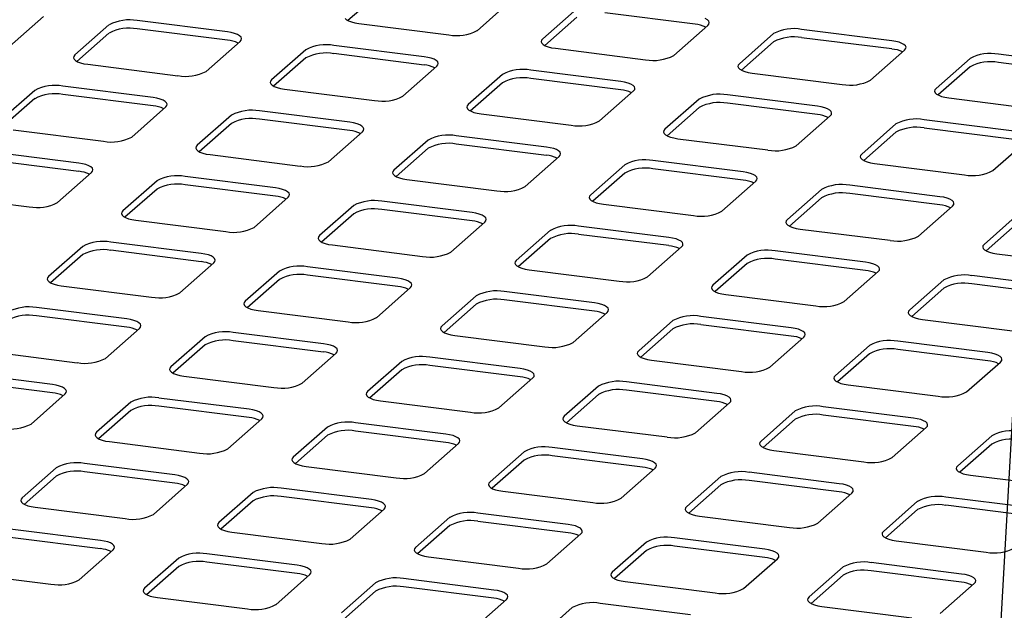
# Paper-space layout 'Layout1' of a CAD drawing. Extents: x 5 to 415, y 5 to 292.
# Drawn here: x 346 to 357, y 216 to 222 of the extents above; entities that cross this region are included whole.
import ezdxf

# ---------------------------------------------------------------- set-up
doc = ezdxf.new("R2010")
doc.units = 0
doc.layers.add('BEMAßUNG', color=96, linetype='CONTINUOUS')
doc.layers.add('SLD-0', color=179, linetype='CONTINUOUS')

psp = doc.layouts.get("Layout1")

# ---------------------------------------------------------------- linework, layer by layer
at = {"layer": 'BEMAßUNG'}
psp.add_line((356.335, 208.789), (358.371, 245.056), dxfattribs=at)
at = {"layer": 'SLD-0', "color": 179, "linetype": 'CONTINUOUS'}
for p, q in [((349.617, 222.562), (349.251, 222.24)), ((350.725, 222.125), (351.114, 222.468)), ((351.862, 222.374), (351.473, 222.031)), ((353.213, 222.198), (352.184, 222.328)), ((345.386, 221.943), (345.775, 222.286)), ((346.523, 222.191), (346.134, 221.848)), ((347.875, 222.11), (346.846, 222.24)), ((349.218, 222.265), (349.234, 222.25)), ((349.234, 222.25), (349.258, 222.236)), ((349.258, 222.236), (349.291, 222.224)), ((349.291, 222.224), (349.329, 222.214)), ((349.329, 222.214), (349.373, 222.206)), ((349.373, 222.206), (350.402, 222.077)), ((351.862, 222.28), (351.496, 221.957)), ((352.97, 221.842), (353.358, 222.185)), ((353.353, 222.249), (353.328, 222.263)), ((353.368, 222.234), (353.353, 222.249)), ((353.358, 222.185), (353.371, 222.201)), ((353.375, 222.217), (353.368, 222.234)), ((353.371, 222.201), (353.375, 222.217)), ((346.523, 222.097), (346.157, 221.774)), ((347.875, 222.016), (346.846, 222.145)), ((347.918, 222.103), (347.875, 222.11)), ((347.957, 222.093), (347.918, 222.103)), ((347.99, 222.081), (347.957, 222.093)), ((348.014, 222.066), (347.99, 222.081)), ((348.03, 222.051), (348.014, 222.066)), ((354.107, 222.091), (353.718, 221.748)), ((355.458, 222.01), (354.429, 222.14)), ((347.631, 221.66), (348.02, 222.003)), ((348.02, 222.003), (348.033, 222.018)), ((348.036, 222.035), (348.03, 222.051)), ((348.033, 222.018), (348.036, 222.035)), ((350.12, 221.827), (349.091, 221.957)), ((351.46, 222.015), (351.457, 221.999)), ((351.457, 221.999), (351.463, 221.983)), ((351.473, 222.031), (351.46, 222.015)), ((351.463, 221.983), (351.479, 221.967)), ((351.479, 221.967), (351.503, 221.953)), ((351.503, 221.953), (351.536, 221.941)), ((354.107, 221.997), (353.741, 221.674)), ((355.458, 221.916), (354.429, 222.045)), ((355.502, 222.003), (355.458, 222.01)), ((355.541, 221.993), (355.502, 222.003)), ((355.573, 221.98), (355.541, 221.993)), ((355.597, 221.966), (355.573, 221.98)), ((355.613, 221.951), (355.597, 221.966)), ((346.134, 221.848), (346.122, 221.832)), ((348.768, 221.908), (348.379, 221.565)), ((350.12, 221.733), (349.091, 221.863)), ((351.536, 221.941), (351.574, 221.931)), ((351.574, 221.931), (351.618, 221.924)), ((351.618, 221.924), (352.647, 221.794)), ((355.215, 221.56), (355.603, 221.902)), ((355.603, 221.902), (355.616, 221.918)), ((355.62, 221.935), (355.613, 221.951)), ((355.616, 221.918), (355.62, 221.935)), ((357.703, 221.727), (356.674, 221.857)), ((346.122, 221.832), (346.118, 221.816)), ((346.118, 221.816), (346.125, 221.8)), ((346.125, 221.8), (346.14, 221.785)), ((346.14, 221.785), (346.165, 221.77)), ((346.165, 221.77), (346.197, 221.758)), ((346.197, 221.758), (346.236, 221.748)), ((346.236, 221.748), (346.28, 221.741)), ((346.28, 221.741), (347.309, 221.611)), ((348.768, 221.814), (348.402, 221.491)), ((350.163, 221.82), (350.12, 221.827)), ((350.202, 221.81), (350.163, 221.82)), ((350.235, 221.798), (350.202, 221.81)), ((350.259, 221.784), (350.235, 221.798)), ((350.275, 221.768), (350.259, 221.784)), ((350.265, 221.72), (350.278, 221.736)), ((350.281, 221.752), (350.275, 221.768)), ((350.278, 221.736), (350.281, 221.752)), ((353.705, 221.732), (353.702, 221.716)), ((353.718, 221.748), (353.705, 221.732)), ((356.352, 221.808), (355.963, 221.465)), ((357.703, 221.633), (356.674, 221.762)), ((349.876, 221.377), (350.265, 221.72)), ((351.013, 221.626), (350.624, 221.283)), ((352.365, 221.544), (351.336, 221.674)), ((353.702, 221.716), (353.708, 221.7)), ((353.708, 221.7), (353.724, 221.684)), ((353.724, 221.684), (353.748, 221.67)), ((353.748, 221.67), (353.781, 221.658)), ((353.781, 221.658), (353.819, 221.648)), ((353.819, 221.648), (353.863, 221.641)), ((353.863, 221.641), (354.892, 221.511)), ((356.352, 221.714), (355.986, 221.391)), ((348.367, 221.55), (348.363, 221.533)), ((348.363, 221.533), (348.37, 221.517)), ((348.379, 221.565), (348.367, 221.55)), ((348.37, 221.517), (348.385, 221.502)), ((351.013, 221.531), (350.647, 221.208)), ((352.365, 221.45), (351.336, 221.58)), ((352.408, 221.537), (352.365, 221.544)), ((352.447, 221.527), (352.408, 221.537)), ((352.48, 221.515), (352.447, 221.527)), ((352.504, 221.501), (352.48, 221.515)), ((345.675, 221.443), (345.286, 221.1)), ((347.026, 221.362), (345.997, 221.491)), ((347.026, 221.267), (345.997, 221.397)), ((348.385, 221.502), (348.41, 221.488)), ((348.41, 221.488), (348.442, 221.475)), ((348.442, 221.475), (348.481, 221.465)), ((348.481, 221.465), (348.525, 221.458)), ((348.525, 221.458), (349.554, 221.328)), ((352.121, 221.094), (352.51, 221.437)), ((352.52, 221.485), (352.504, 221.501)), ((352.51, 221.437), (352.523, 221.453)), ((352.526, 221.469), (352.52, 221.485)), ((352.523, 221.453), (352.526, 221.469)), ((354.609, 221.262), (353.581, 221.391)), ((355.95, 221.449), (355.947, 221.433)), ((355.947, 221.433), (355.953, 221.417)), ((355.963, 221.465), (355.95, 221.449)), ((355.953, 221.417), (355.969, 221.401)), ((355.969, 221.401), (355.993, 221.387)), ((345.675, 221.349), (345.309, 221.026)), ((347.07, 221.355), (347.026, 221.362)), ((347.109, 221.345), (347.07, 221.355)), ((347.141, 221.332), (347.109, 221.345)), ((347.165, 221.318), (347.141, 221.332)), ((347.181, 221.303), (347.165, 221.318)), ((347.187, 221.286), (347.181, 221.303)), ((347.184, 221.27), (347.187, 221.286)), ((350.624, 221.283), (350.612, 221.267)), ((353.258, 221.343), (352.869, 221)), ((354.609, 221.167), (353.581, 221.297)), ((355.993, 221.387), (356.026, 221.375)), ((356.026, 221.375), (356.064, 221.365)), ((356.064, 221.365), (356.108, 221.358)), ((356.108, 221.358), (357.137, 221.228)), ((346.783, 220.911), (347.171, 221.254)), ((347.171, 221.254), (347.184, 221.27)), ((349.271, 221.079), (348.242, 221.209)), ((350.612, 221.267), (350.608, 221.251)), ((350.608, 221.251), (350.615, 221.234)), ((350.615, 221.234), (350.63, 221.219)), ((350.63, 221.219), (350.655, 221.205)), ((350.655, 221.205), (350.687, 221.192)), ((350.687, 221.192), (350.726, 221.182)), ((350.726, 221.182), (350.77, 221.175)), ((350.77, 221.175), (351.799, 221.046)), ((353.258, 221.248), (352.892, 220.926)), ((354.653, 221.254), (354.609, 221.262)), ((354.692, 221.244), (354.653, 221.254)), ((354.725, 221.232), (354.692, 221.244)), ((354.749, 221.218), (354.725, 221.232)), ((354.765, 221.202), (354.749, 221.218)), ((354.755, 221.154), (354.768, 221.17)), ((354.771, 221.186), (354.765, 221.202)), ((354.768, 221.17), (354.771, 221.186)), ((347.92, 221.16), (347.531, 220.817)), ((347.92, 221.066), (347.554, 220.743)), ((349.271, 220.985), (348.242, 221.114)), ((349.315, 221.072), (349.271, 221.079)), ((349.354, 221.062), (349.315, 221.072)), ((349.386, 221.049), (349.354, 221.062)), ((354.366, 220.811), (354.755, 221.154)), ((355.503, 221.06), (355.114, 220.717)), ((356.854, 220.979), (355.826, 221.108)), ((345.431, 220.993), (346.46, 220.863)), ((349.028, 220.629), (349.416, 220.972)), ((349.41, 221.035), (349.386, 221.049)), ((349.426, 221.02), (349.41, 221.035)), ((349.416, 220.972), (349.429, 220.987)), ((349.432, 221.004), (349.426, 221.02)), ((349.429, 220.987), (349.432, 221.004)), ((352.857, 220.984), (352.853, 220.968)), ((352.853, 220.968), (352.86, 220.951)), ((352.869, 221), (352.857, 220.984)), ((352.86, 220.951), (352.875, 220.936)), ((355.503, 220.966), (355.137, 220.643)), ((356.854, 220.884), (355.826, 221.014)), ((350.165, 220.877), (349.776, 220.534)), ((351.516, 220.796), (350.487, 220.926)), ((351.516, 220.702), (350.487, 220.831)), ((352.875, 220.936), (352.9, 220.922)), ((352.9, 220.922), (352.932, 220.91)), ((352.932, 220.91), (352.971, 220.9)), ((352.971, 220.9), (353.015, 220.892)), ((353.015, 220.892), (354.044, 220.763)), ((356.611, 220.528), (357, 220.871)), ((346.177, 220.613), (345.149, 220.743)), ((347.518, 220.801), (347.515, 220.785)), ((347.515, 220.785), (347.521, 220.769)), ((347.531, 220.817), (347.518, 220.801)), ((347.521, 220.769), (347.537, 220.753)), ((347.537, 220.753), (347.561, 220.739)), ((347.561, 220.739), (347.594, 220.727)), ((347.594, 220.727), (347.632, 220.717)), ((347.632, 220.717), (347.676, 220.71)), ((350.165, 220.783), (349.799, 220.46)), ((351.56, 220.789), (351.516, 220.796)), ((351.599, 220.779), (351.56, 220.789)), ((351.631, 220.767), (351.599, 220.779)), ((351.655, 220.752), (351.631, 220.767)), ((351.671, 220.737), (351.655, 220.752)), ((351.677, 220.721), (351.671, 220.737)), ((351.674, 220.704), (351.677, 220.721)), ((355.114, 220.717), (355.102, 220.701)), ((346.177, 220.519), (345.149, 220.649)), ((346.221, 220.606), (346.177, 220.613)), ((346.26, 220.596), (346.221, 220.606)), ((347.676, 220.71), (348.705, 220.58)), ((351.273, 220.346), (351.661, 220.689)), ((351.661, 220.689), (351.674, 220.704)), ((353.761, 220.513), (352.732, 220.643)), ((355.102, 220.701), (355.098, 220.685)), ((355.098, 220.685), (355.105, 220.669)), ((355.105, 220.669), (355.12, 220.653)), ((355.12, 220.653), (355.145, 220.639)), ((355.145, 220.639), (355.177, 220.627)), ((355.177, 220.627), (355.216, 220.617)), ((355.216, 220.617), (355.26, 220.609)), ((355.26, 220.609), (356.289, 220.48)), ((345.934, 220.163), (346.323, 220.506)), ((346.292, 220.584), (346.26, 220.596)), ((346.317, 220.57), (346.292, 220.584)), ((346.333, 220.554), (346.317, 220.57)), ((346.323, 220.506), (346.336, 220.522)), ((346.339, 220.538), (346.333, 220.554)), ((346.336, 220.522), (346.339, 220.538)), ((349.763, 220.518), (349.76, 220.502)), ((349.76, 220.502), (349.766, 220.486)), ((349.776, 220.534), (349.763, 220.518)), ((352.41, 220.594), (352.021, 220.251)), ((352.41, 220.5), (352.044, 220.177)), ((353.761, 220.419), (352.732, 220.549)), ((353.805, 220.506), (353.761, 220.513)), ((353.844, 220.496), (353.805, 220.506)), ((353.876, 220.484), (353.844, 220.496)), ((347.071, 220.412), (346.682, 220.069)), ((348.422, 220.331), (347.393, 220.46)), ((349.766, 220.486), (349.782, 220.471)), ((349.782, 220.471), (349.806, 220.456)), ((349.806, 220.456), (349.839, 220.444)), ((349.839, 220.444), (349.877, 220.434)), ((349.877, 220.434), (349.921, 220.427)), ((349.921, 220.427), (350.95, 220.297)), ((353.518, 220.063), (353.906, 220.406)), ((353.9, 220.47), (353.876, 220.484)), ((353.916, 220.454), (353.9, 220.47)), ((353.906, 220.406), (353.919, 220.422)), ((353.922, 220.438), (353.916, 220.454)), ((353.919, 220.422), (353.922, 220.438)), ((347.071, 220.317), (346.705, 219.995)), ((348.422, 220.236), (347.393, 220.366)), ((348.466, 220.323), (348.422, 220.331)), ((348.505, 220.313), (348.466, 220.323)), ((348.537, 220.301), (348.505, 220.313)), ((348.562, 220.287), (348.537, 220.301)), ((348.578, 220.271), (348.562, 220.287)), ((348.584, 220.255), (348.578, 220.271)), ((354.655, 220.312), (354.266, 219.969)), ((356.006, 220.23), (354.977, 220.36)), ((344.583, 220.244), (345.612, 220.115)), ((348.179, 219.88), (348.568, 220.223)), ((348.568, 220.223), (348.581, 220.239)), ((348.581, 220.239), (348.584, 220.255)), ((350.667, 220.048), (349.638, 220.177)), ((352.008, 220.236), (352.005, 220.219)), ((352.005, 220.219), (352.011, 220.203)), ((352.021, 220.251), (352.008, 220.236)), ((352.011, 220.203), (352.027, 220.188)), ((352.027, 220.188), (352.051, 220.174)), ((352.051, 220.174), (352.084, 220.161)), ((352.084, 220.161), (352.122, 220.151)), ((354.655, 220.217), (354.289, 219.894)), ((356.006, 220.136), (354.977, 220.266)), ((356.05, 220.223), (356.006, 220.23)), ((356.089, 220.213), (356.05, 220.223)), ((356.121, 220.201), (356.089, 220.213)), ((356.145, 220.187), (356.121, 220.201)), ((356.161, 220.171), (356.145, 220.187)), ((356.167, 220.155), (356.161, 220.171)), ((356.164, 220.139), (356.167, 220.155)), ((346.67, 220.053), (346.666, 220.037)), ((346.682, 220.069), (346.67, 220.053)), ((349.316, 220.129), (348.927, 219.786)), ((350.667, 219.953), (349.638, 220.083)), ((350.711, 220.041), (350.667, 220.048)), ((352.122, 220.151), (352.166, 220.144)), ((352.166, 220.144), (353.195, 220.014)), ((355.763, 219.78), (356.151, 220.123)), ((356.151, 220.123), (356.164, 220.139)), ((346.666, 220.037), (346.673, 220.02)), ((346.673, 220.02), (346.688, 220.005)), ((346.688, 220.005), (346.713, 219.991)), ((346.713, 219.991), (346.745, 219.979)), ((346.745, 219.979), (346.784, 219.969)), ((346.784, 219.969), (346.828, 219.961)), ((346.828, 219.961), (347.857, 219.832)), ((349.316, 220.035), (348.95, 219.712)), ((350.424, 219.597), (350.813, 219.94)), ((350.75, 220.031), (350.711, 220.041)), ((350.782, 220.018), (350.75, 220.031)), ((350.807, 220.004), (350.782, 220.018)), ((350.823, 219.989), (350.807, 220.004)), ((350.813, 219.94), (350.826, 219.956)), ((350.829, 219.972), (350.823, 219.989)), ((350.826, 219.956), (350.829, 219.972)), ((354.253, 219.953), (354.25, 219.936)), ((354.25, 219.936), (354.256, 219.92)), ((354.266, 219.969), (354.253, 219.953)), ((356.9, 220.029), (356.511, 219.686)), ((356.9, 219.934), (356.534, 219.612)), ((351.561, 219.846), (351.172, 219.503)), ((352.912, 219.765), (351.883, 219.895)), ((354.256, 219.92), (354.272, 219.905)), ((354.272, 219.905), (354.296, 219.891)), ((354.296, 219.891), (354.329, 219.878)), ((354.329, 219.878), (354.367, 219.868)), ((354.367, 219.868), (354.411, 219.861)), ((354.411, 219.861), (355.44, 219.732)), ((347.574, 219.582), (346.545, 219.712)), ((348.915, 219.77), (348.911, 219.754)), ((348.911, 219.754), (348.918, 219.738)), ((348.927, 219.786), (348.915, 219.77)), ((348.918, 219.738), (348.933, 219.722)), ((348.933, 219.722), (348.958, 219.708)), ((348.958, 219.708), (348.99, 219.696)), ((351.561, 219.752), (351.195, 219.429)), ((352.912, 219.671), (351.883, 219.8)), ((352.956, 219.758), (352.912, 219.765)), ((352.995, 219.748), (352.956, 219.758)), ((353.027, 219.735), (352.995, 219.748)), ((353.052, 219.721), (353.027, 219.735)), ((353.068, 219.706), (353.052, 219.721)), ((353.074, 219.69), (353.068, 219.706)), ((346.223, 219.663), (345.834, 219.32)), ((347.574, 219.488), (346.545, 219.618)), ((348.99, 219.696), (349.029, 219.686)), ((349.029, 219.686), (349.073, 219.679)), ((349.073, 219.679), (350.102, 219.549)), ((352.669, 219.315), (353.058, 219.658)), ((353.058, 219.658), (353.071, 219.673)), ((353.071, 219.673), (353.074, 219.69)), ((355.157, 219.482), (354.128, 219.612)), ((356.498, 219.67), (356.495, 219.654)), ((356.495, 219.654), (356.501, 219.637)), ((356.511, 219.686), (356.498, 219.67)), ((356.501, 219.637), (356.517, 219.622)), ((356.517, 219.622), (356.541, 219.608)), ((356.541, 219.608), (356.574, 219.596)), ((356.574, 219.596), (356.612, 219.586)), ((346.223, 219.569), (345.857, 219.246)), ((347.618, 219.575), (347.574, 219.582)), ((347.657, 219.565), (347.618, 219.575)), ((347.689, 219.553), (347.657, 219.565)), ((347.713, 219.539), (347.689, 219.553)), ((347.729, 219.523), (347.713, 219.539)), ((347.719, 219.475), (347.732, 219.491)), ((347.735, 219.507), (347.729, 219.523)), ((347.732, 219.491), (347.735, 219.507)), ((351.16, 219.487), (351.156, 219.471)), ((351.172, 219.503), (351.16, 219.487)), ((353.806, 219.563), (353.417, 219.22)), ((355.157, 219.388), (354.128, 219.517)), ((355.201, 219.475), (355.157, 219.482)), ((356.612, 219.586), (356.656, 219.578)), ((356.656, 219.578), (357.685, 219.449)), ((347.33, 219.132), (347.719, 219.475)), ((348.468, 219.381), (348.079, 219.038)), ((349.819, 219.299), (348.79, 219.429)), ((351.156, 219.471), (351.163, 219.455)), ((351.163, 219.455), (351.178, 219.439)), ((351.178, 219.439), (351.203, 219.425)), ((351.203, 219.425), (351.235, 219.413)), ((351.235, 219.413), (351.274, 219.403)), ((351.274, 219.403), (351.318, 219.396)), ((351.318, 219.396), (352.347, 219.266)), ((353.806, 219.469), (353.44, 219.146)), ((354.914, 219.032), (355.303, 219.375)), ((355.24, 219.465), (355.201, 219.475)), ((355.272, 219.453), (355.24, 219.465)), ((355.297, 219.438), (355.272, 219.453)), ((355.313, 219.423), (355.297, 219.438)), ((355.303, 219.375), (355.316, 219.39)), ((355.319, 219.407), (355.313, 219.423)), ((355.316, 219.39), (355.319, 219.407)), ((345.821, 219.305), (345.818, 219.288)), ((345.818, 219.288), (345.824, 219.272)), ((345.834, 219.32), (345.821, 219.305)), ((345.824, 219.272), (345.84, 219.257)), ((345.84, 219.257), (345.864, 219.243)), ((348.468, 219.286), (348.102, 218.963)), ((349.819, 219.205), (348.79, 219.335)), ((349.863, 219.292), (349.819, 219.299)), ((349.902, 219.282), (349.863, 219.292)), ((349.934, 219.27), (349.902, 219.282)), ((349.958, 219.256), (349.934, 219.27)), ((349.974, 219.24), (349.958, 219.256)), ((356.051, 219.28), (355.662, 218.937)), ((357.402, 219.199), (356.373, 219.329)), ((345.864, 219.243), (345.897, 219.23)), ((345.897, 219.23), (345.935, 219.22)), ((345.935, 219.22), (345.979, 219.213)), ((345.979, 219.213), (347.008, 219.083)), ((349.575, 218.849), (349.964, 219.192)), ((349.964, 219.192), (349.977, 219.208)), ((349.98, 219.224), (349.974, 219.24)), ((349.977, 219.208), (349.98, 219.224)), ((352.064, 219.017), (351.035, 219.146)), ((353.405, 219.204), (353.401, 219.188)), ((353.401, 219.188), (353.408, 219.172)), ((353.417, 219.22), (353.405, 219.204)), ((353.408, 219.172), (353.423, 219.156)), ((353.423, 219.156), (353.448, 219.142)), ((356.051, 219.186), (355.685, 218.863)), ((357.402, 219.105), (356.373, 219.235)), ((348.079, 219.038), (348.066, 219.022)), ((350.713, 219.098), (350.324, 218.755)), ((352.064, 218.922), (351.035, 219.052)), ((353.448, 219.142), (353.48, 219.13)), ((353.48, 219.13), (353.519, 219.12)), ((353.519, 219.12), (353.563, 219.113)), ((353.563, 219.113), (354.592, 218.983)), ((346.725, 218.834), (345.696, 218.964)), ((348.066, 219.022), (348.063, 219.006)), ((348.063, 219.006), (348.069, 218.989)), ((348.069, 218.989), (348.085, 218.974)), ((348.085, 218.974), (348.109, 218.96)), ((348.109, 218.96), (348.142, 218.947)), ((348.142, 218.947), (348.18, 218.937)), ((348.18, 218.937), (348.224, 218.93)), ((348.224, 218.93), (349.253, 218.801)), ((350.713, 219.003), (350.347, 218.681)), ((352.108, 219.009), (352.064, 219.017)), ((352.147, 218.999), (352.108, 219.009)), ((352.179, 218.987), (352.147, 218.999)), ((352.203, 218.973), (352.179, 218.987)), ((352.219, 218.957), (352.203, 218.973)), ((352.209, 218.909), (352.222, 218.925)), ((352.225, 218.941), (352.219, 218.957)), ((352.222, 218.925), (352.225, 218.941)), ((355.65, 218.922), (355.646, 218.905)), ((355.662, 218.937), (355.65, 218.922)), ((346.725, 218.74), (345.696, 218.869)), ((346.769, 218.827), (346.725, 218.834)), ((346.808, 218.817), (346.769, 218.827)), ((346.84, 218.804), (346.808, 218.817)), ((351.82, 218.566), (352.209, 218.909)), ((352.958, 218.815), (352.569, 218.472)), ((354.309, 218.734), (353.28, 218.863)), ((355.646, 218.905), (355.653, 218.889)), ((355.653, 218.889), (355.668, 218.874)), ((355.668, 218.874), (355.693, 218.859)), ((355.693, 218.859), (355.725, 218.847)), ((355.725, 218.847), (355.764, 218.837)), ((355.764, 218.837), (355.808, 218.83)), ((355.808, 218.83), (356.837, 218.7)), ((346.482, 218.384), (346.871, 218.727)), ((346.865, 218.79), (346.84, 218.804)), ((346.881, 218.775), (346.865, 218.79)), ((346.871, 218.727), (346.884, 218.742)), ((346.887, 218.759), (346.881, 218.775)), ((346.884, 218.742), (346.887, 218.759)), ((350.311, 218.739), (350.308, 218.723)), ((350.308, 218.723), (350.314, 218.706)), ((350.324, 218.755), (350.311, 218.739)), ((350.314, 218.706), (350.33, 218.691)), ((352.958, 218.721), (352.592, 218.398)), ((354.309, 218.639), (353.28, 218.769)), ((354.353, 218.726), (354.309, 218.734)), ((354.392, 218.717), (354.353, 218.726)), ((354.424, 218.704), (354.392, 218.717)), ((354.448, 218.69), (354.424, 218.704)), ((347.619, 218.632), (347.23, 218.289)), ((348.97, 218.551), (347.941, 218.681)), ((348.97, 218.457), (347.941, 218.586)), ((350.33, 218.691), (350.354, 218.677)), ((350.354, 218.677), (350.387, 218.665)), ((350.387, 218.665), (350.425, 218.655)), ((350.425, 218.655), (350.469, 218.647)), ((350.469, 218.647), (351.498, 218.518)), ((354.065, 218.283), (354.454, 218.626)), ((354.464, 218.675), (354.448, 218.69)), ((354.454, 218.626), (354.467, 218.642)), ((354.47, 218.658), (354.464, 218.675)), ((354.467, 218.642), (354.47, 218.658)), ((347.619, 218.538), (347.253, 218.215)), ((349.014, 218.544), (348.97, 218.551)), ((349.053, 218.534), (349.014, 218.544)), ((349.085, 218.522), (349.053, 218.534)), ((349.11, 218.507), (349.085, 218.522)), ((349.126, 218.492), (349.11, 218.507)), ((349.132, 218.476), (349.126, 218.492)), ((349.129, 218.459), (349.132, 218.476)), ((352.569, 218.472), (352.556, 218.456)), ((355.203, 218.532), (354.814, 218.189)), ((356.554, 218.451), (355.525, 218.581)), ((356.554, 218.357), (355.525, 218.486)), ((345.131, 218.465), (346.16, 218.335)), ((348.727, 218.101), (349.116, 218.444)), ((349.116, 218.444), (349.129, 218.459)), ((351.215, 218.268), (350.186, 218.398)), ((352.556, 218.456), (352.553, 218.44)), ((352.553, 218.44), (352.559, 218.424)), ((352.559, 218.424), (352.575, 218.408)), ((352.575, 218.408), (352.599, 218.394)), ((352.599, 218.394), (352.632, 218.382)), ((352.632, 218.382), (352.67, 218.372)), ((352.67, 218.372), (352.714, 218.364)), ((352.714, 218.364), (353.743, 218.235)), ((355.203, 218.438), (354.837, 218.115)), ((356.598, 218.444), (356.554, 218.451)), ((356.637, 218.434), (356.598, 218.444)), ((356.669, 218.421), (356.637, 218.434)), ((356.693, 218.407), (356.669, 218.421)), ((356.709, 218.392), (356.693, 218.407)), ((356.699, 218.343), (356.712, 218.359)), ((356.715, 218.376), (356.709, 218.392)), ((356.712, 218.359), (356.715, 218.376)), ((347.218, 218.273), (347.214, 218.257)), ((347.214, 218.257), (347.221, 218.241)), ((347.23, 218.289), (347.218, 218.273)), ((349.864, 218.349), (349.475, 218.006)), ((349.864, 218.255), (349.498, 217.932)), ((351.215, 218.174), (350.186, 218.304)), ((351.259, 218.261), (351.215, 218.268)), ((351.298, 218.251), (351.259, 218.261)), ((351.33, 218.239), (351.298, 218.251)), ((356.31, 218.001), (356.699, 218.343)), ((345.877, 218.086), (344.848, 218.215)), ((347.221, 218.241), (347.236, 218.226)), ((347.236, 218.226), (347.261, 218.211)), ((347.261, 218.211), (347.293, 218.199)), ((347.293, 218.199), (347.332, 218.189)), ((347.332, 218.189), (347.376, 218.182)), ((347.376, 218.182), (348.405, 218.052)), ((350.972, 217.818), (351.361, 218.161)), ((351.355, 218.225), (351.33, 218.239)), ((351.371, 218.209), (351.355, 218.225)), ((351.361, 218.161), (351.374, 218.177)), ((351.377, 218.193), (351.371, 218.209)), ((351.374, 218.177), (351.377, 218.193)), ((354.801, 218.173), (354.798, 218.157)), ((354.798, 218.157), (354.804, 218.141)), ((354.814, 218.189), (354.801, 218.173)), ((354.804, 218.141), (354.82, 218.125)), ((345.877, 217.991), (344.848, 218.121)), ((345.921, 218.078), (345.877, 218.086)), ((345.96, 218.068), (345.921, 218.078)), ((345.992, 218.056), (345.96, 218.068)), ((346.016, 218.042), (345.992, 218.056)), ((346.032, 218.026), (346.016, 218.042)), ((346.038, 218.01), (346.032, 218.026)), ((352.109, 218.067), (351.72, 217.724)), ((353.46, 217.985), (352.431, 218.115)), ((353.46, 217.891), (352.431, 218.021)), ((354.82, 218.125), (354.844, 218.111)), ((354.844, 218.111), (354.876, 218.099)), ((354.876, 218.099), (354.915, 218.089)), ((354.915, 218.089), (354.959, 218.082)), ((354.959, 218.082), (355.988, 217.952)), ((345.633, 217.635), (346.022, 217.978)), ((346.022, 217.978), (346.035, 217.994)), ((346.035, 217.994), (346.038, 218.01)), ((348.122, 217.803), (347.093, 217.932)), ((349.463, 217.991), (349.459, 217.974)), ((349.459, 217.974), (349.466, 217.958)), ((349.475, 218.006), (349.463, 217.991)), ((349.466, 217.958), (349.481, 217.943)), ((349.481, 217.943), (349.506, 217.929)), ((349.506, 217.929), (349.538, 217.916)), ((349.538, 217.916), (349.577, 217.906)), ((352.109, 217.972), (351.743, 217.649)), ((353.504, 217.978), (353.46, 217.985)), ((353.543, 217.968), (353.504, 217.978)), ((353.575, 217.956), (353.543, 217.968)), ((353.6, 217.942), (353.575, 217.956)), ((353.616, 217.926), (353.6, 217.942)), ((353.622, 217.91), (353.616, 217.926)), ((353.619, 217.894), (353.622, 217.91)), ((346.771, 217.884), (346.382, 217.541)), ((348.122, 217.708), (347.093, 217.838)), ((348.166, 217.796), (348.122, 217.803)), ((348.205, 217.786), (348.166, 217.796)), ((349.577, 217.906), (349.621, 217.899)), ((349.621, 217.899), (350.65, 217.769)), ((353.217, 217.535), (353.606, 217.878)), ((353.606, 217.878), (353.619, 217.894)), ((355.705, 217.703), (354.676, 217.832)), ((346.771, 217.79), (346.405, 217.467)), ((347.878, 217.352), (348.267, 217.695)), ((348.237, 217.773), (348.205, 217.786)), ((348.261, 217.759), (348.237, 217.773)), ((348.277, 217.744), (348.261, 217.759)), ((348.267, 217.695), (348.28, 217.711)), ((348.283, 217.727), (348.277, 217.744)), ((348.28, 217.711), (348.283, 217.727)), ((351.708, 217.708), (351.704, 217.692)), ((351.704, 217.692), (351.711, 217.675)), ((351.72, 217.724), (351.708, 217.708)), ((354.354, 217.784), (353.965, 217.441)), ((354.354, 217.689), (353.988, 217.367)), ((355.705, 217.608), (354.676, 217.738)), ((355.749, 217.695), (355.705, 217.703)), ((355.788, 217.685), (355.749, 217.695)), ((355.82, 217.673), (355.788, 217.685)), ((349.016, 217.601), (348.627, 217.258)), ((350.367, 217.52), (349.338, 217.65)), ((351.711, 217.675), (351.726, 217.66)), ((351.726, 217.66), (351.751, 217.646)), ((351.751, 217.646), (351.783, 217.633)), ((351.783, 217.633), (351.822, 217.623)), ((351.822, 217.623), (351.866, 217.616)), ((351.866, 217.616), (352.895, 217.487)), ((355.462, 217.252), (355.851, 217.595)), ((355.845, 217.659), (355.82, 217.673)), ((355.861, 217.643), (355.845, 217.659)), ((355.851, 217.595), (355.864, 217.611)), ((355.867, 217.627), (355.861, 217.643)), ((355.864, 217.611), (355.867, 217.627)), ((346.369, 217.525), (346.366, 217.509)), ((346.366, 217.509), (346.372, 217.493)), ((346.382, 217.541), (346.369, 217.525)), ((346.372, 217.493), (346.388, 217.477)), ((346.388, 217.477), (346.412, 217.463)), ((346.412, 217.463), (346.444, 217.451)), ((349.016, 217.507), (348.65, 217.184)), ((350.367, 217.426), (349.338, 217.555)), ((350.411, 217.513), (350.367, 217.52)), ((350.45, 217.503), (350.411, 217.513)), ((350.482, 217.49), (350.45, 217.503)), ((350.506, 217.476), (350.482, 217.49)), ((350.522, 217.461), (350.506, 217.476)), ((350.528, 217.445), (350.522, 217.461)), ((356.599, 217.501), (356.21, 217.158)), ((346.444, 217.451), (346.483, 217.441)), ((346.483, 217.441), (346.527, 217.434)), ((346.527, 217.434), (347.556, 217.304)), ((350.123, 217.07), (350.512, 217.413)), ((350.512, 217.413), (350.525, 217.428)), ((350.525, 217.428), (350.528, 217.445)), ((352.612, 217.237), (351.583, 217.367)), ((353.953, 217.425), (353.949, 217.409)), ((353.949, 217.409), (353.956, 217.392)), ((353.965, 217.441), (353.953, 217.425)), ((353.956, 217.392), (353.971, 217.377)), ((353.971, 217.377), (353.996, 217.363)), ((353.996, 217.363), (354.028, 217.351)), ((354.028, 217.351), (354.067, 217.341)), ((356.599, 217.407), (356.233, 217.084)), ((348.614, 217.242), (348.611, 217.226)), ((348.627, 217.258), (348.614, 217.242)), ((351.261, 217.318), (350.872, 216.975)), ((352.612, 217.143), (351.583, 217.272)), ((352.656, 217.23), (352.612, 217.237)), ((354.067, 217.341), (354.111, 217.333)), ((354.111, 217.333), (355.14, 217.204)), ((345.922, 217.136), (345.533, 216.793)), ((347.273, 217.054), (346.244, 217.184)), ((348.611, 217.226), (348.617, 217.21)), ((348.617, 217.21), (348.633, 217.194)), ((348.633, 217.194), (348.657, 217.18)), ((348.657, 217.18), (348.689, 217.168)), ((348.689, 217.168), (348.728, 217.158)), ((348.728, 217.158), (348.772, 217.151)), ((348.772, 217.151), (349.801, 217.021)), ((351.261, 217.224), (350.895, 216.901)), ((352.368, 216.787), (352.757, 217.13)), ((352.695, 217.22), (352.656, 217.23)), ((352.727, 217.208), (352.695, 217.22)), ((352.751, 217.193), (352.727, 217.208)), ((352.767, 217.178), (352.751, 217.193)), ((352.757, 217.13), (352.77, 217.145)), ((352.773, 217.162), (352.767, 217.178)), ((352.77, 217.145), (352.773, 217.162)), ((356.198, 217.142), (356.194, 217.126)), ((356.194, 217.126), (356.201, 217.11)), ((356.21, 217.158), (356.198, 217.142)), ((345.922, 217.041), (345.556, 216.718)), ((347.273, 216.96), (346.244, 217.09)), ((347.317, 217.047), (347.273, 217.054)), ((347.356, 217.037), (347.317, 217.047)), ((347.388, 217.025), (347.356, 217.037)), ((347.413, 217.011), (347.388, 217.025)), ((347.428, 216.995), (347.413, 217.011)), ((353.506, 217.035), (353.117, 216.692)), ((354.857, 216.954), (353.828, 217.084)), ((356.201, 217.11), (356.216, 217.094)), ((356.216, 217.094), (356.241, 217.08)), ((356.241, 217.08), (356.273, 217.068)), ((356.273, 217.068), (356.312, 217.058)), ((356.312, 217.058), (356.356, 217.05)), ((356.356, 217.05), (357.385, 216.921)), ((347.03, 216.604), (347.419, 216.947)), ((347.419, 216.947), (347.432, 216.963)), ((347.435, 216.979), (347.428, 216.995)), ((347.432, 216.963), (347.435, 216.979)), ((349.518, 216.772), (348.489, 216.901)), ((350.859, 216.959), (350.856, 216.943)), ((350.856, 216.943), (350.862, 216.927)), ((350.872, 216.975), (350.859, 216.959)), ((350.862, 216.927), (350.878, 216.911)), ((350.878, 216.911), (350.902, 216.897)), ((350.902, 216.897), (350.934, 216.885)), ((353.506, 216.941), (353.14, 216.618)), ((354.857, 216.86), (353.828, 216.99)), ((354.901, 216.947), (354.857, 216.954)), ((354.94, 216.937), (354.901, 216.947)), ((354.972, 216.925), (354.94, 216.937)), ((354.996, 216.911), (354.972, 216.925)), ((355.012, 216.895), (354.996, 216.911)), ((355.018, 216.879), (355.012, 216.895)), ((345.533, 216.793), (345.52, 216.777)), ((348.167, 216.853), (347.778, 216.51)), ((349.518, 216.677), (348.489, 216.807)), ((350.934, 216.885), (350.973, 216.875)), ((350.973, 216.875), (351.017, 216.868)), ((351.017, 216.868), (352.046, 216.738)), ((354.613, 216.504), (355.002, 216.847)), ((355.002, 216.847), (355.015, 216.863)), ((355.015, 216.863), (355.018, 216.879)), ((357.102, 216.671), (356.073, 216.801)), ((345.52, 216.777), (345.517, 216.761)), ((345.517, 216.761), (345.524, 216.744)), ((345.524, 216.744), (345.539, 216.729)), ((345.539, 216.729), (345.564, 216.715)), ((345.564, 216.715), (345.596, 216.702)), ((345.596, 216.702), (345.635, 216.692)), ((345.635, 216.692), (345.679, 216.685)), ((345.679, 216.685), (346.708, 216.556)), ((348.167, 216.758), (347.801, 216.436)), ((349.562, 216.764), (349.518, 216.772)), ((349.601, 216.754), (349.562, 216.764)), ((349.633, 216.742), (349.601, 216.754)), ((349.658, 216.728), (349.633, 216.742)), ((349.673, 216.712), (349.658, 216.728)), ((349.664, 216.664), (349.677, 216.68)), ((349.68, 216.696), (349.673, 216.712)), ((349.677, 216.68), (349.68, 216.696)), ((353.104, 216.677), (353.101, 216.66)), ((353.117, 216.692), (353.104, 216.677)), ((355.751, 216.753), (355.362, 216.41)), ((357.102, 216.577), (356.073, 216.707)), ((349.275, 216.321), (349.664, 216.664)), ((350.412, 216.57), (350.023, 216.227)), ((351.763, 216.489), (350.734, 216.618)), ((353.101, 216.66), (353.107, 216.644)), ((353.107, 216.644), (353.123, 216.629)), ((353.123, 216.629), (353.147, 216.614)), ((353.147, 216.614), (353.179, 216.602)), ((353.179, 216.602), (353.218, 216.592)), ((353.218, 216.592), (353.262, 216.585)), ((353.262, 216.585), (354.291, 216.455)), ((355.751, 216.658), (355.385, 216.335)), ((347.765, 216.494), (347.762, 216.478)), ((347.762, 216.478), (347.769, 216.461)), ((347.778, 216.51), (347.765, 216.494)), ((347.769, 216.461), (347.784, 216.446)), ((347.784, 216.446), (347.809, 216.432)), ((350.412, 216.476), (350.046, 216.153)), ((351.763, 216.394), (350.734, 216.524)), ((351.807, 216.482), (351.763, 216.489)), ((351.846, 216.472), (351.807, 216.482)), ((351.878, 216.459), (351.846, 216.472)), ((351.903, 216.445), (351.878, 216.459)), ((346.425, 216.306), (345.396, 216.436)), ((346.425, 216.212), (345.396, 216.341)), ((347.809, 216.432), (347.841, 216.42)), ((347.841, 216.42), (347.88, 216.41)), ((347.88, 216.41), (347.924, 216.402)), ((347.924, 216.402), (348.953, 216.273)), ((351.52, 216.038), (351.909, 216.381)), ((351.918, 216.43), (351.903, 216.445)), ((351.909, 216.381), (351.922, 216.397)), ((351.925, 216.413), (351.918, 216.43)), ((351.922, 216.397), (351.925, 216.413)), ((354.008, 216.206), (352.979, 216.336)), ((355.349, 216.394), (355.346, 216.377)), ((355.346, 216.377), (355.352, 216.361)), ((355.362, 216.41), (355.349, 216.394)), ((355.352, 216.361), (355.368, 216.346)), ((355.368, 216.346), (355.392, 216.332)), ((346.469, 216.299), (346.425, 216.306)), ((346.508, 216.289), (346.469, 216.299)), ((346.54, 216.277), (346.508, 216.289)), ((346.564, 216.262), (346.54, 216.277)), ((346.58, 216.247), (346.564, 216.262)), ((346.586, 216.231), (346.58, 216.247)), ((346.583, 216.214), (346.586, 216.231)), ((350.023, 216.227), (350.01, 216.211)), ((352.657, 216.287), (352.268, 215.944)), ((354.008, 216.112), (352.979, 216.241)), ((355.392, 216.332), (355.424, 216.319)), ((355.424, 216.319), (355.463, 216.309)), ((355.463, 216.309), (355.507, 216.302)), ((355.507, 216.302), (356.536, 216.173)), ((346.181, 215.856), (346.57, 216.199)), ((346.57, 216.199), (346.583, 216.214)), ((348.67, 216.023), (347.641, 216.153)), ((350.01, 216.211), (350.007, 216.195)), ((350.007, 216.195), (350.014, 216.179)), ((350.014, 216.179), (350.029, 216.163)), ((350.029, 216.163), (350.054, 216.149)), ((350.054, 216.149), (350.086, 216.137)), ((350.086, 216.137), (350.125, 216.127)), ((350.125, 216.127), (350.169, 216.119)), ((350.169, 216.119), (351.198, 215.99)), ((352.657, 216.193), (352.291, 215.87)), ((354.052, 216.199), (354.008, 216.206)), ((354.091, 216.189), (354.052, 216.199)), ((354.123, 216.176), (354.091, 216.189)), ((354.148, 216.162), (354.123, 216.176)), ((354.163, 216.147), (354.148, 216.162)), ((354.154, 216.098), (354.167, 216.114)), ((354.17, 216.131), (354.163, 216.147)), ((354.167, 216.114), (354.17, 216.131)), ((347.319, 216.104), (346.93, 215.761)), ((347.319, 216.01), (346.953, 215.687)), ((348.67, 215.929), (347.641, 216.059)), ((348.714, 216.016), (348.67, 216.023)), ((348.753, 216.006), (348.714, 216.016)), ((348.785, 215.994), (348.753, 216.006)), ((353.765, 215.756), (354.154, 216.098)), ((354.902, 216.004), (354.513, 215.661)), ((356.253, 215.923), (355.224, 216.053)), ((344.83, 215.937), (345.859, 215.807)), ((348.426, 215.573), (348.815, 215.916)), ((348.809, 215.98), (348.785, 215.994)), ((348.825, 215.964), (348.809, 215.98)), ((348.815, 215.916), (348.828, 215.932)), ((348.831, 215.948), (348.825, 215.964)), ((348.828, 215.932), (348.831, 215.948)), ((352.255, 215.928), (352.252, 215.912)), ((352.252, 215.912), (352.259, 215.896)), ((352.268, 215.944), (352.255, 215.928)), ((352.259, 215.896), (352.274, 215.88)), ((354.902, 215.91), (354.536, 215.587)), ((356.253, 215.829), (355.224, 215.958)), ((356.297, 215.916), (356.253, 215.923)), ((356.336, 215.906), (356.297, 215.916)), ((356.368, 215.894), (356.336, 215.906)), ((356.393, 215.879), (356.368, 215.894)), ((349.564, 215.822), (349.175, 215.479)), ((350.915, 215.74), (349.886, 215.87)), ((350.915, 215.646), (349.886, 215.776)), ((352.274, 215.88), (352.299, 215.866)), ((352.299, 215.866), (352.331, 215.854)), ((352.331, 215.854), (352.37, 215.844)), ((352.37, 215.844), (352.414, 215.837)), ((352.414, 215.837), (353.443, 215.707)), ((356.01, 215.473), (356.399, 215.816)), ((356.408, 215.864), (356.393, 215.879)), ((356.399, 215.816), (356.412, 215.831)), ((356.415, 215.848), (356.408, 215.864)), ((356.412, 215.831), (356.415, 215.848)), ((346.917, 215.746), (346.914, 215.729)), ((346.914, 215.729), (346.92, 215.713)), ((346.93, 215.761), (346.917, 215.746)), ((346.92, 215.713), (346.936, 215.698)), ((346.936, 215.698), (346.96, 215.684)), ((346.96, 215.684), (346.992, 215.671)), ((346.992, 215.671), (347.031, 215.661)), ((347.031, 215.661), (347.075, 215.654)), ((349.564, 215.727), (349.198, 215.404)), ((350.959, 215.733), (350.915, 215.74)), ((350.998, 215.723), (350.959, 215.733)), ((351.03, 215.711), (350.998, 215.723)), ((351.054, 215.697), (351.03, 215.711)), ((351.07, 215.681), (351.054, 215.697)), ((351.076, 215.665), (351.07, 215.681)), ((351.073, 215.649), (351.076, 215.665)), ((354.513, 215.661), (354.5, 215.645)), ((347.075, 215.654), (348.104, 215.524)), ((350.671, 215.29), (351.06, 215.633)), ((351.06, 215.633), (351.073, 215.649)), ((353.16, 215.458), (352.131, 215.587)), ((354.5, 215.645), (354.497, 215.629)), ((354.497, 215.629), (354.504, 215.613)), ((354.504, 215.613), (354.519, 215.597)), ((354.519, 215.597), (354.544, 215.583)), ((354.544, 215.583), (354.576, 215.571)), ((354.576, 215.571), (354.615, 215.561)), ((354.615, 215.561), (354.659, 215.554)), ((354.659, 215.554), (355.688, 215.424)), ((351.809, 215.539), (351.42, 215.196))]:
    psp.add_line(p, q, dxfattribs=at)
for centre, radius, start, end in [((346.754, 221.756), 0.492, 79.2261, 117.8883), ((353.182, 221.841), 0.359, 64.6164, 85.0281), ((346.754, 221.662), 0.492, 79.2261, 117.8883), ((350.494, 222.56), 0.492, 259.2261, 297.8883), ((354.337, 221.656), 0.492, 79.2261, 117.8883), ((347.843, 221.659), 0.359, 64.6164, 85.0281), ((348.999, 221.473), 0.492, 79.2261, 117.8883), ((354.337, 221.562), 0.492, 79.2261, 117.8883), ((348.999, 221.379), 0.492, 79.2261, 117.8883), ((352.739, 222.277), 0.492, 259.2261, 297.8883), ((355.427, 221.558), 0.359, 64.6164, 85.0281), ((356.582, 221.373), 0.492, 79.2261, 117.8883), ((350.088, 221.376), 0.359, 64.6164, 85.0281), ((356.582, 221.279), 0.492, 79.2261, 117.8883), ((347.401, 222.095), 0.492, 259.2261, 297.8883), ((351.244, 221.191), 0.492, 79.2261, 117.8883), ((351.244, 221.096), 0.492, 79.2261, 117.8883), ((354.984, 221.995), 0.492, 259.2261, 297.8883), ((345.905, 221.008), 0.492, 79.2261, 117.8883), ((345.905, 220.914), 0.492, 79.2261, 117.8883), ((352.333, 221.093), 0.359, 64.6164, 85.0281), ((353.489, 220.908), 0.492, 79.2261, 117.8883), ((349.646, 221.812), 0.492, 259.2261, 297.8883), ((353.489, 220.813), 0.492, 79.2261, 117.8883), ((346.995, 220.91), 0.359, 64.6164, 85.0281), ((348.15, 220.725), 0.492, 79.2261, 117.8883), ((354.578, 220.81), 0.359, 64.6164, 85.0281), ((348.15, 220.631), 0.492, 79.2261, 117.8883), ((351.891, 221.529), 0.492, 259.2261, 297.8883), ((355.734, 220.625), 0.492, 79.2261, 117.8883), ((349.24, 220.627), 0.359, 64.6164, 85.0281), ((355.734, 220.531), 0.492, 79.2261, 117.8883), ((346.552, 221.346), 0.492, 259.2261, 297.8883), ((350.395, 220.442), 0.492, 79.2261, 117.8883), ((350.395, 220.348), 0.492, 79.2261, 117.8883), ((354.136, 221.246), 0.492, 259.2261, 297.8883), ((348.797, 221.064), 0.492, 259.2261, 297.8883), ((351.485, 220.345), 0.359, 64.6164, 85.0281), ((352.64, 220.159), 0.492, 79.2261, 117.8883), ((346.146, 220.162), 0.359, 64.6164, 85.0281), ((352.64, 220.065), 0.492, 79.2261, 117.8883), ((356.381, 220.963), 0.492, 259.2261, 297.8883), ((347.301, 219.977), 0.492, 79.2261, 117.8883), ((353.73, 220.062), 0.359, 64.6164, 85.0281), ((347.301, 219.882), 0.492, 79.2261, 117.8883), ((351.042, 220.781), 0.492, 259.2261, 297.8883), ((354.885, 219.877), 0.492, 79.2261, 117.8883), ((354.885, 219.782), 0.492, 79.2261, 117.8883), ((345.704, 220.598), 0.492, 259.2261, 297.8883), ((348.391, 219.879), 0.359, 64.6164, 85.0281), ((349.546, 219.694), 0.492, 79.2261, 117.8883), ((349.546, 219.6), 0.492, 79.2261, 117.8883), ((353.287, 220.498), 0.492, 259.2261, 297.8883), ((355.975, 219.779), 0.359, 64.6164, 85.0281), ((350.636, 219.596), 0.359, 64.6164, 85.0281), ((347.949, 220.315), 0.492, 259.2261, 297.8883), ((351.791, 219.411), 0.492, 79.2261, 117.8883), ((346.453, 219.228), 0.492, 79.2261, 117.8883), ((351.791, 219.317), 0.492, 79.2261, 117.8883), ((355.532, 220.215), 0.492, 259.2261, 297.8883), ((346.453, 219.134), 0.492, 79.2261, 117.8883), ((350.194, 220.032), 0.492, 259.2261, 297.8883), ((352.881, 219.313), 0.359, 64.6164, 85.0281), ((354.036, 219.128), 0.492, 79.2261, 117.8883), ((347.543, 219.131), 0.359, 64.6164, 85.0281), ((354.036, 219.034), 0.492, 79.2261, 117.8883), ((348.698, 218.946), 0.492, 79.2261, 117.8883), ((355.126, 219.031), 0.359, 64.6164, 85.0281), ((348.698, 218.851), 0.492, 79.2261, 117.8883), ((352.439, 219.75), 0.492, 259.2261, 297.8883), ((356.281, 218.845), 0.492, 79.2261, 117.8883), ((349.788, 218.848), 0.359, 64.6164, 85.0281), ((350.943, 218.663), 0.492, 79.2261, 117.8883), ((356.281, 218.751), 0.492, 79.2261, 117.8883), ((347.1, 219.567), 0.492, 259.2261, 297.8883), ((350.943, 218.568), 0.492, 79.2261, 117.8883), ((354.684, 219.467), 0.492, 259.2261, 297.8883), ((345.604, 218.48), 0.492, 79.2261, 117.8883), ((352.033, 218.565), 0.359, 64.6164, 85.0281), ((345.604, 218.386), 0.492, 79.2261, 117.8883), ((349.345, 219.284), 0.492, 259.2261, 297.8883), ((353.188, 218.38), 0.492, 79.2261, 117.8883), ((346.694, 218.382), 0.359, 64.6164, 85.0281), ((353.188, 218.286), 0.492, 79.2261, 117.8883), ((347.849, 218.197), 0.492, 79.2261, 117.8883), ((347.849, 218.103), 0.492, 79.2261, 117.8883), ((354.278, 218.282), 0.359, 64.6164, 85.0281), ((355.433, 218.097), 0.492, 79.2261, 117.8883), ((351.59, 219.001), 0.492, 259.2261, 297.8883), ((355.433, 218.003), 0.492, 79.2261, 117.8883), ((346.252, 218.819), 0.492, 259.2261, 297.8883), ((348.939, 218.1), 0.359, 64.6164, 85.0281), ((350.094, 217.914), 0.492, 79.2261, 117.8883), ((356.523, 217.999), 0.359, 64.6164, 85.0281), ((350.094, 217.82), 0.492, 79.2261, 117.8883), ((353.835, 218.718), 0.492, 259.2261, 297.8883), ((351.184, 217.817), 0.359, 64.6164, 85.0281), ((348.497, 218.536), 0.492, 259.2261, 297.8883), ((352.339, 217.632), 0.492, 79.2261, 117.8883), ((352.339, 217.537), 0.492, 79.2261, 117.8883), ((345.846, 217.634), 0.359, 64.6164, 85.0281), ((347.001, 217.449), 0.492, 79.2261, 117.8883), ((356.08, 218.436), 0.492, 259.2261, 297.8883), ((347.001, 217.355), 0.492, 79.2261, 117.8883), ((350.742, 218.253), 0.492, 259.2261, 297.8883), ((353.429, 217.534), 0.359, 64.6164, 85.0281), ((354.584, 217.349), 0.492, 79.2261, 117.8883), ((348.091, 217.351), 0.359, 64.6164, 85.0281), ((354.584, 217.254), 0.492, 79.2261, 117.8883), ((345.403, 218.07), 0.492, 259.2261, 297.8883), ((349.246, 217.166), 0.492, 79.2261, 117.8883), ((355.674, 217.251), 0.359, 64.6164, 85.0281), ((349.246, 217.072), 0.492, 79.2261, 117.8883), ((352.987, 217.97), 0.492, 259.2261, 297.8883), ((356.829, 217.066), 0.492, 79.2261, 117.8883), ((356.829, 216.972), 0.492, 79.2261, 117.8883), ((347.648, 217.787), 0.492, 259.2261, 297.8883), ((350.336, 217.068), 0.359, 64.6164, 85.0281), ((351.491, 216.883), 0.492, 79.2261, 117.8883), ((351.491, 216.789), 0.492, 79.2261, 117.8883), ((355.232, 217.687), 0.492, 259.2261, 297.8883), ((346.152, 216.701), 0.492, 79.2261, 117.8883), ((352.581, 216.786), 0.359, 64.6164, 85.0281), ((346.152, 216.606), 0.492, 79.2261, 117.8883), ((349.893, 217.505), 0.492, 259.2261, 297.8883), ((353.736, 216.6), 0.492, 79.2261, 117.8883), ((347.242, 216.603), 0.359, 64.6164, 85.0281), ((348.397, 216.418), 0.492, 79.2261, 117.8883), ((353.736, 216.506), 0.492, 79.2261, 117.8883), ((348.397, 216.323), 0.492, 79.2261, 117.8883), ((352.138, 217.222), 0.492, 259.2261, 297.8883), ((354.826, 216.503), 0.359, 64.6164, 85.0281), ((355.981, 216.317), 0.492, 79.2261, 117.8883), ((349.487, 216.32), 0.359, 64.6164, 85.0281), ((355.981, 216.223), 0.492, 79.2261, 117.8883), ((346.8, 217.039), 0.492, 259.2261, 297.8883), ((350.642, 216.135), 0.492, 79.2261, 117.8883), ((350.642, 216.041), 0.492, 79.2261, 117.8883), ((354.383, 216.939), 0.492, 259.2261, 297.8883), ((351.732, 216.037), 0.359, 64.6164, 85.0281), ((352.887, 215.852), 0.492, 79.2261, 117.8883), ((349.045, 216.756), 0.492, 259.2261, 297.8883), ((352.887, 215.758), 0.492, 79.2261, 117.8883), ((356.628, 216.656), 0.492, 259.2261, 297.8883), ((346.394, 215.855), 0.359, 64.6164, 85.0281), ((347.549, 215.669), 0.492, 79.2261, 117.8883), ((353.977, 215.754), 0.359, 64.6164, 85.0281), ((347.549, 215.575), 0.492, 79.2261, 117.8883), ((351.29, 216.473), 0.492, 259.2261, 297.8883), ((355.132, 215.569), 0.492, 79.2261, 117.8883), ((348.639, 215.572), 0.359, 64.6164, 85.0281), ((355.132, 215.475), 0.492, 79.2261, 117.8883), ((345.951, 216.291), 0.492, 259.2261, 297.8883), ((349.794, 215.387), 0.492, 79.2261, 117.8883), ((349.794, 215.292), 0.492, 79.2261, 117.8883), ((356.222, 215.472), 0.359, 64.6164, 85.0281), ((353.535, 216.191), 0.492, 259.2261, 297.8883), ((348.196, 216.008), 0.492, 259.2261, 297.8883), ((350.884, 215.289), 0.359, 64.6164, 85.0281), ((352.039, 215.104), 0.492, 79.2261, 117.8883)]:
    psp.add_arc(centre, radius, start, end, dxfattribs=at)

doc.saveas('drawing.dxf')
